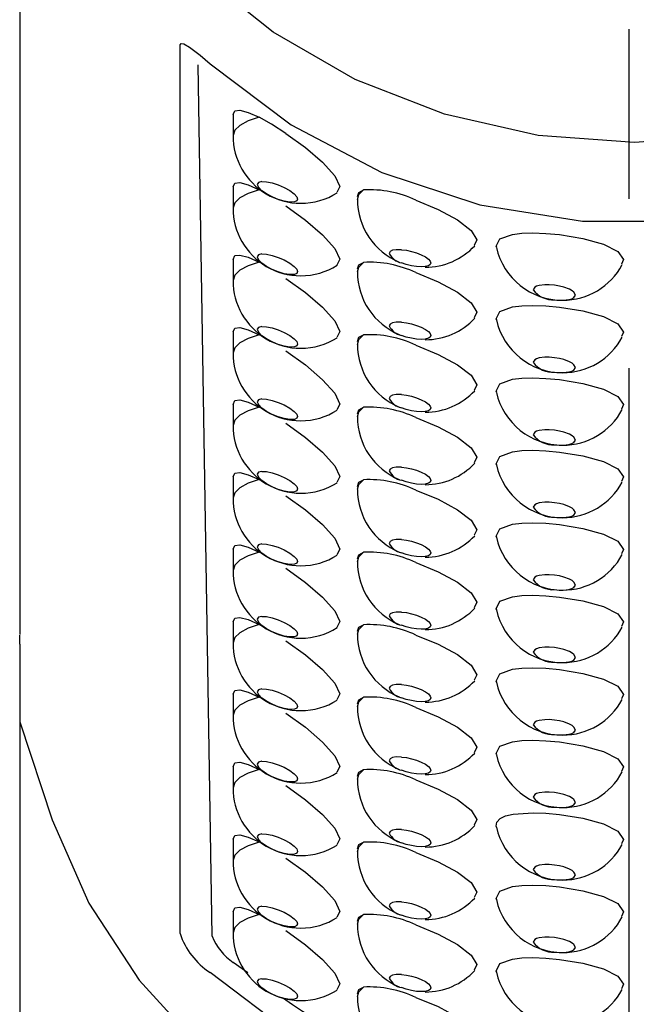
# Model space of a CAD drawing. Extents: x 26 to 286, y -68 to 189.
# Drawn here: x 59 to 62, y 144 to 150 of the extents above; entities that cross this region are included whole.
import ezdxf

# ---------------------------------------------------------------- set-up
doc = ezdxf.new("R2010")
doc.units = 0
doc.header["$MEASUREMENT"] = 0
doc.linetypes.add('DURCHGEHEND', pattern=[0])
doc.linetypes.add('STRICHPUNKTIERT-1', pattern=[8, 5, -1, 1, -1])
doc.layers.add('ACHSEN', color=7, linetype='Continuous')
doc.layers.add('ARMATUR', color=7, linetype='Continuous')

msp = doc.modelspace()

# ---------------------------------------------------------------- linework, layer by layer
at = {"layer": 'ACHSEN', "color": 4, "linetype": 'STRICHPUNKTIERT-1'}
msp.add_line((62.162987, 70.925156), (62.162987, 158.347107), dxfattribs=at)
at = {"layer": 'ARMATUR', "color": 1, "linetype": 'DURCHGEHEND'}
for p, q in [((58.569084, 152.66304), (58.569084, 146.355591)), ((58.569084, 146.29866), (58.569511, 146.350098)), ((58.569084, 146.29866), (58.569084, 135.254227))]:
    msp.add_line(p, q, dxfattribs=at)
at = {"layer": 'ARMATUR', "color": 3, "linetype": 'DURCHGEHEND'}
for p, q in [((59.514641, 144.591171), (59.514641, 149.832626)), ((59.703484, 144.57486), (59.622276, 149.714859)), ((59.82711, 149.424713), (59.82711, 149.298264)), ((59.82711, 148.997192), (59.82711, 148.870728)), ((59.82711, 148.569672), (59.82711, 148.443207)), ((59.82711, 148.142151), (59.82711, 148.015686)), ((59.82711, 147.714615), (59.82711, 147.588165)), ((59.82711, 147.287094), (59.82711, 147.160629)), ((59.82711, 146.859573), (59.82711, 146.733109)), ((59.82711, 146.432037), (59.82711, 146.305588)), ((59.82711, 146.004517), (59.82711, 145.878052)), ((59.82711, 145.576996), (59.82711, 145.450531)), ((59.82711, 145.14946), (59.82711, 145.02301)), ((59.82711, 144.721939), (59.82711, 144.59549)), ((59.914146, 144.358673), (59.828484, 144.419586))]:
    msp.add_line(p, q, dxfattribs=at)
at = {"layer": 'ARMATUR', "color": 1, "linetype": 'DURCHGEHEND'}
for points in [[(65.819084, 152.66304, 0), (65.774467, 152.130173, 0), (65.641655, 151.610413, 0), (65.424004, 151.116577, 0), (65.126762, 150.660828, 0), (64.757347, 150.254364, 0), (64.324821, 149.907227, 0), (63.839806, 149.62793, 0), (63.314262, 149.423386, 0), (62.761162, 149.298599, 0), (62.194084, 149.256668, 0), (61.627007, 149.298599, 0), (61.073906, 149.423386, 0), (60.548363, 149.62793, 0), (60.063377, 149.907227, 0), (59.630821, 150.254364, 0), (59.261406, 150.660828, 0), (58.964195, 151.116577, 0), (58.746513, 151.610413, 0), (58.613731, 152.130173, 0), (58.569084, 152.66304, 0)], [(58.569084, 145.840546, 0), (58.760429, 145.262375, 0), (58.977226, 144.770538, 0), (59.273247, 144.31662, 0), (59.641197, 143.911804, 0), (60.071983, 143.566071, 0), (60.555016, 143.287903, 0), (61.078423, 143.084183, 0), (61.629295, 142.9599, 0), (62.194084, 142.918137, 0), (62.758873, 142.9599, 0), (63.309746, 143.084183, 0), (63.833153, 143.287903, 0), (64.316216, 143.566071, 0), (64.747002, 143.911804, 0), (65.114922, 144.31662, 0), (65.410942, 144.770538, 0), (65.819084, 145.702454, 0), (65.637047, 145.289688, 0)]]:
    msp.add_polyline3d(points, dxfattribs=at)
at = {"layer": 'ARMATUR', "color": 3, "linetype": 'DURCHGEHEND'}
for points in [[(59.514641, 149.832626, 0), (59.520531, 149.841873, 0), (59.536339, 149.839127, 0), (59.571129, 149.819489, 0), (59.632774, 149.772842, 0), (59.69207, 149.721893, 0)], [(59.69207, 149.721893, 0), (60.169762, 149.361023, 0), (60.705345, 149.080933, 0), (61.28347, 148.889633, 0), (61.887627, 148.792587, 0), (62.500542, 148.792587, 0), (63.104729, 148.889633, 0), (63.682854, 149.080933, 0), (64.218407, 149.361023, 0), (64.696098, 149.721893, 0)], [(59.827415, 149.422531, 0), (59.836937, 149.444748, 0), (59.868004, 149.448471, 0), (59.9161, 149.435013, 0), (59.980705, 149.406067, 0)], [(59.980705, 149.406052, 0), (59.916161, 149.384338, 0), (59.867546, 149.358231, 0), (59.837334, 149.329041, 0), (59.827171, 149.298462, 0)], [(60.139275, 149.310852, 0), (60.054222, 149.365402, 0), (59.980705, 149.406052, 0)], [(60.139275, 149.310852, 0), (60.253746, 149.227463, 0), (60.355553, 149.14064, 0), (60.428276, 149.060181, 0), (60.457756, 148.99678, 0), (60.440025, 148.962021, 0)], [(59.827415, 148.994995, 0), (59.836937, 149.017212, 0), (59.868004, 149.02095, 0), (59.9161, 149.007492, 0), (59.980705, 148.978546, 0)], [(59.997551, 149.027008, 0), (59.976982, 149.021683, 0), (59.970299, 149.010101, 0)], [(59.970299, 149.010101, 0), (59.976982, 148.993393, 0), (59.997551, 148.972458, 0)], [(59.997551, 149.027008, 0), (60.024925, 149.025528, 0), (60.058098, 149.018341, 0), (60.093468, 149.006836, 0), (60.12841, 148.991608, 0), (60.16201, 148.973022, 0), (60.188133, 148.953384, 0), (60.202599, 148.937363, 0), (60.207787, 148.923386, 0), (60.2033, 148.912674, 0), (60.18911, 148.906479, 0), (60.163139, 148.90535, 0), (60.129448, 148.910721, 0), (60.094017, 148.921097, 0), (60.058098, 148.93576, 0), (60.024925, 148.953415, 0), (59.997551, 148.972458, 0)], [(59.980705, 148.978531, 0), (59.916161, 148.956818, 0), (59.867546, 148.930695, 0), (59.837334, 148.901505, 0), (59.827171, 148.870926, 0)], [(60.560814, 148.92131, 0), (60.569786, 148.950073, 0), (60.596489, 148.977676, 0)], [(60.560875, 148.938873, 0), (60.569664, 148.963074, 0), (60.596489, 148.977692, 0)], [(60.139275, 148.883331, 0), (60.253746, 148.799942, 0), (60.355553, 148.713104, 0), (60.428276, 148.63266, 0), (60.457756, 148.569244, 0), (60.440025, 148.5345, 0)], [(60.905754, 148.91684, 0), (61.036369, 148.862396, 0), (61.151115, 148.801163, 0), (61.232353, 148.738892, 0), (61.265099, 148.682846, 0), (61.248619, 148.650192, 0)], [(61.383171, 148.638931, 0), (61.379631, 148.64473, 0), (61.401176, 148.68837, 0), (61.47451, 148.715134, 0), (61.530144, 148.721893, 0), (61.595085, 148.723816, 0), (61.671623, 148.721008, 0), (61.752251, 148.713501, 0)], [(61.752251, 148.713501, 0), (61.8908, 148.690872, 0), (62.011375, 148.657425, 0), (62.096062, 148.614761, 0), (62.129997, 148.566574, 0), (62.117485, 148.539825, 0)], [(59.827415, 148.567474, 0), (59.836937, 148.589691, 0), (59.868004, 148.59343, 0), (59.9161, 148.579971, 0), (59.980705, 148.55101, 0)], [(59.997551, 148.599487, 0), (59.976982, 148.594147, 0), (59.970299, 148.582581, 0)], [(59.970299, 148.582581, 0), (59.976982, 148.565872, 0), (59.997551, 148.544937, 0)], [(59.997551, 148.599487, 0), (60.024925, 148.598007, 0), (60.058098, 148.590805, 0), (60.093468, 148.579315, 0), (60.12841, 148.564072, 0), (60.16201, 148.545486, 0), (60.188133, 148.525864, 0), (60.202599, 148.509842, 0), (60.207787, 148.495865, 0), (60.2033, 148.485153, 0), (60.18911, 148.478958, 0), (60.163139, 148.477829, 0), (60.129448, 148.4832, 0), (60.094017, 148.493576, 0), (60.058098, 148.50824, 0), (60.024925, 148.525879, 0), (59.997551, 148.544937, 0)], [(60.820152, 148.624817, 0), (60.788841, 148.624908, 0), (60.767784, 148.621185, 0), (60.753258, 148.613403, 0), (60.748405, 148.602631, 0)], [(60.820152, 148.624817, 0), (60.849358, 148.621307, 0), (60.879845, 148.614822, 0), (60.909904, 148.605927, 0), (60.937584, 148.594971, 0), (60.961784, 148.582397, 0), (60.980034, 148.569046, 0), (60.990227, 148.55719, 0), (60.993523, 148.546173, 0), (60.989738, 148.536804, 0), (60.979118, 148.529648, 0), (60.960442, 148.524719, 0), (60.935844, 148.523224, 0), (60.90847, 148.524979, 0), (60.878868, 148.529755, 0), (60.848869, 148.537231, 0), (60.820152, 148.546997, 0)], [(59.980705, 148.55101, 0), (59.916161, 148.529297, 0), (59.867546, 148.503174, 0), (59.837334, 148.473984, 0), (59.827171, 148.443405, 0)], [(60.560814, 148.49379, 0), (60.569786, 148.522537, 0), (60.596489, 148.550156, 0)], [(60.560875, 148.511353, 0), (60.569664, 148.535538, 0), (60.596489, 148.550171, 0)], [(60.905754, 148.489319, 0), (61.036369, 148.434875, 0), (61.151115, 148.373642, 0), (61.232353, 148.311371, 0), (61.265099, 148.25531, 0), (61.248619, 148.222672, 0)], [(60.139275, 148.455811, 0), (60.253746, 148.372406, 0), (60.355553, 148.285583, 0), (60.428276, 148.205139, 0), (60.457756, 148.141724, 0), (60.440025, 148.106964, 0)], [(61.723534, 148.415009, 0), (61.691948, 148.417633, 0), (61.666374, 148.417557, 0), (61.633446, 148.413574, 0), (61.617607, 148.408844, 0), (61.606224, 148.402771, 0), (61.597252, 148.387955, 0)], [(61.723534, 148.329514, 0), (61.751274, 148.327362, 0), (61.774803, 148.327362, 0), (61.808342, 148.331238, 0), (61.824577, 148.335892, 0), (61.836357, 148.341873, 0), (61.846214, 148.356476, 0), (61.838066, 148.373611, 0), (61.826988, 148.382538, 0), (61.811333, 148.391266, 0), (61.777306, 148.403992, 0), (61.752831, 148.410095, 0), (61.723534, 148.415009, 0)], [(61.383171, 148.211395, 0), (61.379631, 148.217209, 0), (61.401176, 148.260834, 0), (61.47451, 148.287598, 0), (61.530144, 148.294373, 0), (61.595085, 148.296295, 0), (61.671623, 148.293488, 0), (61.752251, 148.28598, 0)], [(61.752251, 148.28598, 0), (61.8908, 148.263336, 0), (62.011375, 148.229904, 0), (62.096062, 148.187241, 0), (62.129997, 148.139053, 0), (62.117485, 148.112305, 0)], [(59.997551, 148.171967, 0), (59.976982, 148.166626, 0), (59.970299, 148.15506, 0)], [(59.997551, 148.171967, 0), (60.024925, 148.170471, 0), (60.058098, 148.163284, 0), (60.093468, 148.151794, 0), (60.12841, 148.136551, 0), (60.16201, 148.117966, 0), (60.188133, 148.098343, 0), (60.202599, 148.082306, 0), (60.207787, 148.068344, 0), (60.2033, 148.057632, 0), (60.18911, 148.051422, 0), (60.163139, 148.050308, 0), (60.129448, 148.055679, 0), (60.094017, 148.066055, 0), (60.058098, 148.080704, 0), (60.024925, 148.098358, 0), (59.997551, 148.117401, 0)], [(60.820152, 148.197281, 0), (60.788841, 148.197388, 0), (60.767784, 148.193649, 0), (60.753258, 148.185867, 0), (60.748405, 148.175095, 0)], [(60.820152, 148.197281, 0), (60.849358, 148.193771, 0), (60.879845, 148.187302, 0), (60.909904, 148.178406, 0), (60.937584, 148.167435, 0), (60.961784, 148.154861, 0), (60.980034, 148.141525, 0), (60.990227, 148.129654, 0), (60.993523, 148.118652, 0), (60.989738, 148.109283, 0), (60.979118, 148.102127, 0), (60.960442, 148.097198, 0), (60.935844, 148.095688, 0), (60.90847, 148.097458, 0), (60.878868, 148.102219, 0), (60.848869, 148.109695, 0), (60.820152, 148.119461, 0)], [(59.980705, 148.123474, 0), (59.916161, 148.101776, 0), (59.867546, 148.075653, 0), (59.837334, 148.046463, 0), (59.827171, 148.015884, 0)], [(59.827415, 148.139954, 0), (59.836937, 148.16217, 0), (59.868004, 148.165894, 0), (59.9161, 148.152435, 0), (59.980705, 148.123489, 0)], [(59.970299, 148.15506, 0), (59.976982, 148.138336, 0), (59.997551, 148.117401, 0)], [(60.560814, 148.066269, 0), (60.569786, 148.095016, 0), (60.596489, 148.122635, 0)], [(60.560875, 148.083832, 0), (60.569664, 148.108017, 0), (60.596489, 148.122635, 0)], [(60.905754, 148.061798, 0), (61.036369, 148.007355, 0), (61.151115, 147.946106, 0), (61.232353, 147.88385, 0), (61.265099, 147.827789, 0), (61.248619, 147.795135, 0)], [(60.139275, 148.02829, 0), (60.253746, 147.944885, 0), (60.355553, 147.858063, 0), (60.428276, 147.777603, 0), (60.457756, 147.714203, 0), (60.440025, 147.679443, 0)], [(61.723534, 147.987488, 0), (61.691948, 147.990097, 0), (61.666374, 147.990036, 0), (61.633446, 147.986053, 0), (61.617607, 147.981323, 0), (61.606224, 147.97525, 0), (61.597252, 147.960434, 0)], [(61.723534, 147.901993, 0), (61.751274, 147.899841, 0), (61.774803, 147.899841, 0), (61.808342, 147.903702, 0), (61.824577, 147.908371, 0), (61.836357, 147.914352, 0), (61.846214, 147.928955, 0), (61.838066, 147.946091, 0), (61.826988, 147.955017, 0), (61.811333, 147.963745, 0), (61.777306, 147.976471, 0), (61.752831, 147.982574, 0), (61.723534, 147.987488, 0)], [(61.383171, 147.783875, 0), (61.379631, 147.789688, 0), (61.401176, 147.833313, 0), (61.47451, 147.860077, 0), (61.530144, 147.866852, 0), (61.595085, 147.868759, 0), (61.671623, 147.865952, 0), (61.752251, 147.858444, 0)], [(61.752251, 147.858444, 0), (61.8908, 147.835815, 0), (62.011375, 147.802383, 0), (62.096062, 147.75972, 0), (62.129997, 147.711533, 0), (62.117485, 147.684784, 0)], [(60.820152, 147.76976, 0), (60.788841, 147.769852, 0), (60.767784, 147.766129, 0), (60.753258, 147.758347, 0), (60.748405, 147.747574, 0)], [(60.820152, 147.76976, 0), (60.849358, 147.766251, 0), (60.879845, 147.759781, 0), (60.909904, 147.750885, 0), (60.937584, 147.739914, 0), (60.961784, 147.727341, 0), (60.980034, 147.714005, 0), (60.990227, 147.702133, 0), (60.993523, 147.691116, 0), (60.989738, 147.681763, 0), (60.979118, 147.674606, 0), (60.960442, 147.669678, 0), (60.935844, 147.668167, 0), (60.90847, 147.669922, 0), (60.878868, 147.674698, 0), (60.848869, 147.682175, 0), (60.820152, 147.69194, 0)], [(59.827415, 147.712418, 0), (59.836937, 147.73465, 0), (59.868004, 147.738373, 0), (59.9161, 147.724915, 0), (59.980705, 147.695969, 0)], [(59.997551, 147.744431, 0), (59.976982, 147.739105, 0), (59.970299, 147.727524, 0)], [(59.970299, 147.727524, 0), (59.976982, 147.710815, 0), (59.997551, 147.68988, 0)], [(59.997551, 147.744431, 0), (60.024925, 147.74295, 0), (60.058098, 147.735764, 0), (60.093468, 147.724258, 0), (60.12841, 147.70903, 0), (60.16201, 147.690445, 0), (60.188133, 147.670807, 0), (60.202599, 147.654785, 0), (60.207787, 147.640808, 0), (60.2033, 147.630096, 0), (60.18911, 147.623901, 0), (60.163139, 147.622772, 0), (60.129448, 147.628143, 0), (60.094017, 147.638519, 0), (60.058098, 147.653183, 0), (60.024925, 147.670837, 0), (59.997551, 147.68988, 0)], [(59.980705, 147.695953, 0), (59.916161, 147.67424, 0), (59.867546, 147.648117, 0), (59.837334, 147.618942, 0), (59.827171, 147.588364, 0)], [(60.560814, 147.638733, 0), (60.569786, 147.667496, 0), (60.596489, 147.695099, 0)], [(60.560875, 147.656311, 0), (60.569664, 147.680496, 0), (60.596489, 147.695114, 0)], [(60.139275, 147.600754, 0), (60.253746, 147.517365, 0), (60.355553, 147.430542, 0), (60.428276, 147.350082, 0), (60.457756, 147.286667, 0), (60.440025, 147.251923, 0)], [(60.905754, 147.634262, 0), (61.036369, 147.579834, 0), (61.151115, 147.518585, 0), (61.232353, 147.456314, 0), (61.265099, 147.400269, 0), (61.248619, 147.367615, 0)], [(61.723534, 147.559967, 0), (61.691948, 147.562576, 0), (61.666374, 147.562515, 0), (61.633446, 147.558517, 0), (61.617607, 147.553787, 0), (61.606224, 147.547729, 0), (61.597252, 147.532898, 0)], [(61.723534, 147.474472, 0), (61.751274, 147.472305, 0), (61.774803, 147.472321, 0), (61.808342, 147.476181, 0), (61.824577, 147.480835, 0), (61.836357, 147.486832, 0), (61.846214, 147.501419, 0), (61.838066, 147.51857, 0), (61.826988, 147.527496, 0), (61.811333, 147.536209, 0), (61.777306, 147.54895, 0), (61.752831, 147.555054, 0), (61.723534, 147.559967, 0)], [(61.383171, 147.356354, 0), (61.379631, 147.362152, 0), (61.401176, 147.405792, 0), (61.47451, 147.432556, 0), (61.530144, 147.439316, 0), (61.595085, 147.441238, 0), (61.671623, 147.438431, 0), (61.752251, 147.430923, 0)], [(61.752251, 147.430923, 0), (61.8908, 147.408295, 0), (62.011375, 147.374863, 0), (62.096062, 147.332184, 0), (62.129997, 147.283997, 0), (62.117485, 147.257263, 0)], [(59.827415, 147.284897, 0), (59.836937, 147.307114, 0), (59.868004, 147.310852, 0), (59.9161, 147.297394, 0), (59.980705, 147.268448, 0)], [(59.997551, 147.31691, 0), (59.976982, 147.311584, 0), (59.970299, 147.300003, 0)], [(59.970299, 147.300003, 0), (59.976982, 147.283295, 0), (59.997551, 147.26236, 0)], [(59.997551, 147.31691, 0), (60.024925, 147.31543, 0), (60.058098, 147.308243, 0), (60.093468, 147.296738, 0), (60.12841, 147.281509, 0), (60.16201, 147.262924, 0), (60.188133, 147.243286, 0), (60.202599, 147.227264, 0), (60.207787, 147.213287, 0), (60.2033, 147.202576, 0), (60.18911, 147.196381, 0), (60.163139, 147.195251, 0), (60.129448, 147.200623, 0), (60.094017, 147.210999, 0), (60.058098, 147.225662, 0), (60.024925, 147.243317, 0), (59.997551, 147.26236, 0)], [(60.820152, 147.342239, 0), (60.788841, 147.342331, 0), (60.767784, 147.338608, 0), (60.753258, 147.330826, 0), (60.748405, 147.320053, 0)], [(60.820152, 147.342239, 0), (60.849358, 147.33873, 0), (60.879845, 147.332245, 0), (60.909904, 147.323349, 0), (60.937584, 147.312393, 0), (60.961784, 147.29982, 0), (60.980034, 147.286484, 0), (60.990227, 147.274612, 0), (60.993523, 147.263596, 0), (60.989738, 147.254227, 0), (60.979118, 147.24707, 0), (60.960442, 147.242142, 0), (60.935844, 147.240646, 0), (60.90847, 147.242401, 0), (60.878868, 147.247177, 0), (60.848869, 147.254654, 0), (60.820152, 147.26442, 0)], [(59.980705, 147.268433, 0), (59.916161, 147.246719, 0), (59.867546, 147.220596, 0), (59.837334, 147.191406, 0), (59.827171, 147.160828, 0)], [(60.560814, 147.211212, 0), (60.569786, 147.239975, 0), (60.596489, 147.267578, 0)], [(60.560875, 147.228775, 0), (60.569664, 147.25296, 0), (60.596489, 147.267593, 0)], [(60.905754, 147.206741, 0), (61.036369, 147.152298, 0), (61.151115, 147.091064, 0), (61.232353, 147.028793, 0), (61.265099, 146.972733, 0), (61.248619, 146.940094, 0)], [(60.139275, 147.173233, 0), (60.253746, 147.089844, 0), (60.355553, 147.003006, 0), (60.428276, 146.922562, 0), (60.457756, 146.859146, 0), (60.440025, 146.824402, 0)], [(61.723534, 147.132431, 0), (61.691948, 147.135056, 0), (61.666374, 147.134979, 0), (61.633446, 147.130997, 0), (61.617607, 147.126266, 0), (61.606224, 147.120193, 0), (61.597252, 147.105377, 0)], [(61.723534, 147.046936, 0), (61.751274, 147.044785, 0), (61.774803, 147.0448, 0), (61.808342, 147.04866, 0), (61.824577, 147.053314, 0), (61.836357, 147.059311, 0), (61.846214, 147.073898, 0), (61.838066, 147.091034, 0), (61.826988, 147.099976, 0), (61.811333, 147.108688, 0), (61.777306, 147.121414, 0), (61.752831, 147.127533, 0), (61.723534, 147.132431, 0)], [(61.383171, 146.928833, 0), (61.379631, 146.934631, 0), (61.401176, 146.978256, 0), (61.47451, 147.005035, 0), (61.530144, 147.011795, 0), (61.595085, 147.013718, 0), (61.671623, 147.01091, 0), (61.752251, 147.003403, 0)], [(61.752251, 147.003403, 0), (61.8908, 146.980774, 0), (62.011375, 146.947327, 0), (62.096062, 146.904663, 0), (62.129997, 146.856476, 0), (62.117485, 146.829727, 0)], [(60.820152, 146.914719, 0), (60.788841, 146.91481, 0), (60.767784, 146.911072, 0), (60.753258, 146.90329, 0), (60.748405, 146.892517, 0)], [(60.820152, 146.914719, 0), (60.849358, 146.911209, 0), (60.879845, 146.904724, 0), (60.909904, 146.895828, 0), (60.937584, 146.884857, 0), (60.961784, 146.872284, 0), (60.980034, 146.858948, 0), (60.990227, 146.847092, 0), (60.993523, 146.836075, 0), (60.989738, 146.826706, 0), (60.979118, 146.81955, 0), (60.960442, 146.814621, 0), (60.935844, 146.813126, 0), (60.90847, 146.81488, 0), (60.878868, 146.819656, 0), (60.848869, 146.827118, 0), (60.820152, 146.836884, 0)], [(59.980705, 146.840912, 0), (59.916161, 146.819199, 0), (59.867546, 146.793076, 0), (59.837334, 146.763885, 0), (59.827171, 146.733307, 0)], [(59.827415, 146.857376, 0), (59.836937, 146.879593, 0), (59.868004, 146.883331, 0), (59.9161, 146.869858, 0), (59.980705, 146.840912, 0)], [(59.997551, 146.889389, 0), (59.976982, 146.884048, 0), (59.970299, 146.872482, 0)], [(59.970299, 146.872482, 0), (59.976982, 146.855774, 0), (59.997551, 146.834824, 0)], [(59.997551, 146.889389, 0), (60.024925, 146.887894, 0), (60.058098, 146.880707, 0), (60.093468, 146.869217, 0), (60.12841, 146.853973, 0), (60.16201, 146.835388, 0), (60.188133, 146.815765, 0), (60.202599, 146.799728, 0), (60.207787, 146.785767, 0), (60.2033, 146.775055, 0), (60.18911, 146.76886, 0), (60.163139, 146.767731, 0), (60.129448, 146.773102, 0), (60.094017, 146.783478, 0), (60.058098, 146.798126, 0), (60.024925, 146.815781, 0), (59.997551, 146.834824, 0)], [(60.560814, 146.783691, 0), (60.569786, 146.812439, 0), (60.596489, 146.840057, 0)], [(60.560875, 146.801254, 0), (60.569664, 146.825439, 0), (60.596489, 146.840057, 0)], [(60.905754, 146.779221, 0), (61.036369, 146.724777, 0), (61.151115, 146.663528, 0), (61.232353, 146.601273, 0), (61.265099, 146.545212, 0), (61.248619, 146.512558, 0)], [(60.139275, 146.745712, 0), (60.253746, 146.662308, 0), (60.355553, 146.575485, 0), (60.428276, 146.495026, 0), (60.457756, 146.431625, 0), (60.440025, 146.396866, 0)], [(61.723534, 146.70491, 0), (61.691948, 146.707535, 0), (61.666374, 146.707458, 0), (61.633446, 146.703476, 0), (61.617607, 146.698746, 0), (61.606224, 146.692673, 0), (61.597252, 146.677856, 0)], [(61.723534, 146.619415, 0), (61.751274, 146.617264, 0), (61.774803, 146.617264, 0), (61.808342, 146.62114, 0), (61.824577, 146.625793, 0), (61.836357, 146.631775, 0), (61.846214, 146.646378, 0), (61.838066, 146.663513, 0), (61.826988, 146.67244, 0), (61.811333, 146.681168, 0), (61.777306, 146.693893, 0), (61.752831, 146.699997, 0), (61.723534, 146.70491, 0)], [(61.383171, 146.501297, 0), (61.379631, 146.507111, 0), (61.401176, 146.550735, 0), (61.47451, 146.577499, 0), (61.530144, 146.584274, 0), (61.595085, 146.586182, 0), (61.671623, 146.583374, 0), (61.752251, 146.575882, 0)], [(61.752251, 146.575882, 0), (61.8908, 146.553238, 0), (62.011375, 146.519806, 0), (62.096062, 146.477142, 0), (62.129997, 146.428955, 0), (62.117485, 146.402206, 0)], [(60.820152, 146.487183, 0), (60.788841, 146.487289, 0), (60.767784, 146.483551, 0), (60.753258, 146.475769, 0), (60.748405, 146.464996, 0)], [(60.820152, 146.487183, 0), (60.849358, 146.483673, 0), (60.879845, 146.477203, 0), (60.909904, 146.468307, 0), (60.937584, 146.457336, 0), (60.961784, 146.444763, 0), (60.980034, 146.431427, 0), (60.990227, 146.419556, 0), (60.993523, 146.408539, 0), (60.989738, 146.399185, 0), (60.979118, 146.392029, 0), (60.960442, 146.3871, 0), (60.935844, 146.38559, 0), (60.90847, 146.387344, 0), (60.878868, 146.39212, 0), (60.848869, 146.399597, 0), (60.820152, 146.409363, 0)], [(59.827415, 146.42984, 0), (59.836937, 146.452072, 0), (59.868004, 146.455795, 0), (59.9161, 146.442337, 0), (59.980705, 146.413391, 0)], [(59.997551, 146.461853, 0), (59.976982, 146.456528, 0), (59.970299, 146.444946, 0)], [(59.970299, 146.444946, 0), (59.976982, 146.428238, 0), (59.997551, 146.407303, 0)], [(59.997551, 146.461853, 0), (60.024925, 146.460373, 0), (60.058098, 146.453186, 0), (60.093468, 146.441696, 0), (60.12841, 146.426453, 0), (60.16201, 146.407867, 0), (60.188133, 146.388229, 0), (60.202599, 146.372208, 0), (60.207787, 146.358246, 0), (60.2033, 146.347519, 0), (60.18911, 146.341324, 0), (60.163139, 146.340195, 0), (60.129448, 146.345566, 0), (60.094017, 146.355942, 0), (60.058098, 146.370605, 0), (60.024925, 146.38826, 0), (59.997551, 146.407303, 0)], [(59.980705, 146.413376, 0), (59.916161, 146.391663, 0), (59.867546, 146.365555, 0), (59.837334, 146.336365, 0), (59.827171, 146.305786, 0)], [(60.560814, 146.356171, 0), (60.569786, 146.384918, 0), (60.596489, 146.412537, 0)], [(60.560875, 146.373734, 0), (60.569664, 146.397919, 0), (60.596489, 146.412537, 0)], [(60.139275, 146.318176, 0), (60.253746, 146.234787, 0), (60.355553, 146.147964, 0), (60.428276, 146.067505, 0), (60.457756, 146.004105, 0), (60.440025, 145.969345, 0)], [(60.905754, 146.3517, 0), (61.036369, 146.297256, 0), (61.151115, 146.236008, 0), (61.232353, 146.173752, 0), (61.265099, 146.117691, 0), (61.248619, 146.085037, 0)], [(61.723534, 146.27739, 0), (61.691948, 146.279999, 0), (61.666374, 146.279938, 0), (61.633446, 146.27594, 0), (61.617607, 146.271225, 0), (61.606224, 146.265152, 0), (61.597252, 146.25032, 0)], [(61.723534, 146.191895, 0), (61.751274, 146.189728, 0), (61.774803, 146.189743, 0), (61.808342, 146.193604, 0), (61.824577, 146.198273, 0), (61.836357, 146.204254, 0), (61.846214, 146.218857, 0), (61.838066, 146.235992, 0), (61.826988, 146.244919, 0), (61.811333, 146.253647, 0), (61.777306, 146.266373, 0), (61.752831, 146.272476, 0), (61.723534, 146.27739, 0)], [(61.383171, 146.073776, 0), (61.379631, 146.079575, 0), (61.401176, 146.123215, 0), (61.47451, 146.149979, 0), (61.530144, 146.156738, 0), (61.595085, 146.158661, 0), (61.671623, 146.155853, 0), (61.752251, 146.148346, 0)], [(61.752251, 146.148346, 0), (61.8908, 146.125717, 0), (62.011375, 146.092285, 0), (62.096062, 146.049622, 0), (62.129997, 146.001419, 0), (62.117485, 145.974686, 0)], [(59.827415, 146.002319, 0), (59.836937, 146.024536, 0), (59.868004, 146.028275, 0), (59.9161, 146.014816, 0), (59.980705, 145.98587, 0)], [(59.997551, 146.034332, 0), (59.976982, 146.029007, 0), (59.970299, 146.017426, 0)], [(59.997551, 146.034332, 0), (60.024925, 146.032852, 0), (60.058098, 146.025665, 0), (60.093468, 146.01416, 0), (60.12841, 145.998932, 0), (60.16201, 145.980347, 0), (60.188133, 145.960709, 0), (60.202599, 145.944687, 0), (60.207787, 145.93071, 0), (60.2033, 145.919998, 0), (60.18911, 145.913803, 0), (60.163139, 145.912674, 0), (60.129448, 145.918045, 0), (60.094017, 145.928421, 0), (60.058098, 145.943085, 0), (60.024925, 145.960739, 0), (59.997551, 145.979782, 0)], [(60.820152, 146.059662, 0), (60.788841, 146.059753, 0), (60.767784, 146.05603, 0), (60.753258, 146.048248, 0), (60.748405, 146.037476, 0)], [(60.820152, 146.059662, 0), (60.849358, 146.056152, 0), (60.879845, 146.049683, 0), (60.909904, 146.040771, 0), (60.937584, 146.029816, 0), (60.961784, 146.017242, 0), (60.980034, 146.003906, 0), (60.990227, 145.992035, 0), (60.993523, 145.981018, 0), (60.989738, 145.971649, 0), (60.979118, 145.964508, 0), (60.960442, 145.959564, 0), (60.935844, 145.958069, 0), (60.90847, 145.959824, 0), (60.878868, 145.9646, 0), (60.848869, 145.972076, 0), (60.820152, 145.981842, 0)], [(59.980705, 145.985855, 0), (59.916161, 145.964142, 0), (59.867546, 145.938019, 0), (59.837334, 145.908829, 0), (59.827171, 145.87825, 0)], [(59.970299, 146.017426, 0), (59.976982, 146.000717, 0), (59.997551, 145.979782, 0)], [(60.560814, 145.928635, 0), (60.569786, 145.957397, 0), (60.596489, 145.985001, 0)], [(60.560875, 145.946198, 0), (60.569664, 145.970398, 0), (60.596489, 145.985016, 0)], [(60.905754, 145.924164, 0), (61.036369, 145.86972, 0), (61.151115, 145.808487, 0), (61.232353, 145.746216, 0), (61.265099, 145.690155, 0), (61.248619, 145.657516, 0)], [(60.139275, 145.890656, 0), (60.253746, 145.807266, 0), (60.355553, 145.720428, 0), (60.428276, 145.639984, 0), (60.457756, 145.576569, 0), (60.440025, 145.541824, 0)], [(61.723534, 145.849854, 0), (61.691948, 145.852478, 0), (61.666374, 145.852402, 0), (61.633446, 145.848419, 0), (61.617607, 145.843689, 0), (61.606224, 145.837616, 0), (61.597252, 145.8228, 0)], [(61.723534, 145.764359, 0), (61.751274, 145.762207, 0), (61.774803, 145.762222, 0), (61.808342, 145.766083, 0), (61.824577, 145.770737, 0), (61.836357, 145.776733, 0), (61.846214, 145.791321, 0), (61.838066, 145.808456, 0), (61.826988, 145.817398, 0), (61.811333, 145.826111, 0), (61.777306, 145.838852, 0), (61.752831, 145.844955, 0), (61.723534, 145.849854, 0)], [(61.383171, 145.646255, 0), (61.379631, 145.652054, 0), (61.401176, 145.695694, 0), (61.47451, 145.722458, 0), (61.530144, 145.729218, 0), (61.595085, 145.73114, 0), (61.671623, 145.728333, 0), (61.752251, 145.720825, 0)], [(61.752251, 145.720825, 0), (61.8908, 145.698196, 0), (62.011375, 145.664749, 0), (62.096062, 145.622086, 0), (62.129997, 145.573898, 0), (62.117485, 145.54715, 0)], [(60.820152, 145.632141, 0), (60.788841, 145.632233, 0), (60.767784, 145.62851, 0), (60.753258, 145.620728, 0), (60.748405, 145.609955, 0)], [(60.820152, 145.632141, 0), (60.849358, 145.628632, 0), (60.879845, 145.622147, 0), (60.909904, 145.613251, 0), (60.937584, 145.602295, 0), (60.961784, 145.589722, 0), (60.980034, 145.57637, 0), (60.990227, 145.564514, 0), (60.993523, 145.553497, 0), (60.989738, 145.544128, 0), (60.979118, 145.536972, 0), (60.960442, 145.532043, 0), (60.935844, 145.530548, 0), (60.90847, 145.532303, 0), (60.878868, 145.537079, 0), (60.848869, 145.544556, 0), (60.820152, 145.554306, 0)], [(59.980705, 145.558334, 0), (59.916161, 145.536621, 0), (59.867546, 145.510498, 0), (59.837334, 145.481308, 0), (59.827171, 145.450729, 0)], [(59.827415, 145.574799, 0), (59.836937, 145.597015, 0), (59.868004, 145.600754, 0), (59.9161, 145.58728, 0), (59.980705, 145.558334, 0)], [(59.997551, 145.606812, 0), (59.976982, 145.601471, 0), (59.970299, 145.589905, 0)], [(59.970299, 145.589905, 0), (59.976982, 145.573196, 0), (59.997551, 145.552261, 0)], [(59.997551, 145.606812, 0), (60.024925, 145.605316, 0), (60.058098, 145.598129, 0), (60.093468, 145.586639, 0), (60.12841, 145.571396, 0), (60.16201, 145.552811, 0), (60.188133, 145.533188, 0), (60.202599, 145.517166, 0), (60.207787, 145.503189, 0), (60.2033, 145.492477, 0), (60.18911, 145.486282, 0), (60.163139, 145.485153, 0), (60.129448, 145.490524, 0), (60.094017, 145.5009, 0), (60.058098, 145.515564, 0), (60.024925, 145.533203, 0), (59.997551, 145.552261, 0)], [(60.560814, 145.501114, 0), (60.569786, 145.529861, 0), (60.596489, 145.55748, 0)], [(60.560875, 145.518677, 0), (60.569664, 145.542862, 0), (60.596489, 145.557495, 0)], [(60.905754, 145.496643, 0), (61.036369, 145.4422, 0), (61.151115, 145.380966, 0), (61.232353, 145.318695, 0), (61.265099, 145.262634, 0), (61.248619, 145.22998, 0)], [(60.139275, 145.463135, 0), (60.253746, 145.37973, 0), (60.355553, 145.292908, 0), (60.428276, 145.212463, 0), (60.457756, 145.149048, 0), (60.440025, 145.114288, 0)], [(61.723534, 145.422333, 0), (61.691948, 145.424957, 0), (61.666374, 145.424881, 0), (61.633446, 145.420898, 0), (61.617607, 145.416168, 0), (61.606224, 145.410095, 0), (61.597252, 145.395279, 0)], [(61.723534, 145.336838, 0), (61.751274, 145.334686, 0), (61.774803, 145.334686, 0), (61.808342, 145.338562, 0), (61.824577, 145.343216, 0), (61.836357, 145.349197, 0), (61.846214, 145.3638, 0), (61.838066, 145.380936, 0), (61.826988, 145.389862, 0), (61.811333, 145.39859, 0), (61.777306, 145.411316, 0), (61.752831, 145.417419, 0), (61.723534, 145.422333, 0)], [(61.381523, 145.219269, 0), (61.379509, 145.224487, 0), (61.383659, 145.248489, 0), (61.402031, 145.268845, 0), (61.434227, 145.284668, 0), (61.478905, 145.295715, 0), (61.598289, 145.303589, 0), (61.67263, 145.30072, 0), (61.752251, 145.293304, 0)], [(61.752251, 145.293304, 0), (61.8908, 145.27066, 0), (62.011375, 145.237228, 0), (62.096062, 145.194565, 0), (62.129997, 145.146378, 0), (62.117485, 145.119629, 0)], [(59.827415, 145.147278, 0), (59.836937, 145.169495, 0), (59.868004, 145.173218, 0), (59.9161, 145.15976, 0), (59.980705, 145.130814, 0)], [(59.997551, 145.179291, 0), (59.976982, 145.17395, 0), (59.970299, 145.162384, 0)], [(59.970299, 145.162384, 0), (59.976982, 145.14566, 0), (59.997551, 145.124725, 0)], [(59.997551, 145.179291, 0), (60.024925, 145.177795, 0), (60.058098, 145.170609, 0), (60.093468, 145.159119, 0), (60.12841, 145.143875, 0), (60.16201, 145.12529, 0), (60.188133, 145.105652, 0), (60.202599, 145.08963, 0), (60.207787, 145.075668, 0), (60.2033, 145.064957, 0), (60.18911, 145.058746, 0), (60.163139, 145.057632, 0), (60.129448, 145.063004, 0), (60.094017, 145.07338, 0), (60.058098, 145.088028, 0), (60.024925, 145.105682, 0), (59.997551, 145.124725, 0)], [(60.820152, 145.204605, 0), (60.788841, 145.204712, 0), (60.767784, 145.200974, 0), (60.753258, 145.193192, 0), (60.748405, 145.182419, 0)], [(60.820152, 145.204605, 0), (60.849358, 145.201096, 0), (60.879845, 145.194626, 0), (60.909904, 145.18573, 0), (60.937584, 145.174759, 0), (60.961784, 145.162186, 0), (60.980034, 145.148849, 0), (60.990227, 145.136978, 0), (60.993523, 145.125961, 0), (60.989738, 145.116608, 0), (60.979118, 145.109451, 0), (60.960442, 145.104523, 0), (60.935844, 145.103012, 0), (60.90847, 145.104782, 0), (60.878868, 145.109543, 0), (60.848869, 145.11702, 0), (60.820152, 145.126785, 0)], [(59.980705, 145.130798, 0), (59.916161, 145.1091, 0), (59.867546, 145.082977, 0), (59.837334, 145.053787, 0), (59.827171, 145.023209, 0)], [(60.560814, 145.073593, 0), (60.569786, 145.102341, 0), (60.596489, 145.129959, 0)], [(60.560875, 145.091156, 0), (60.569664, 145.115341, 0), (60.596489, 145.129959, 0)], [(60.139275, 145.035614, 0), (60.253746, 144.952209, 0), (60.355553, 144.865387, 0), (60.428276, 144.784927, 0), (60.457756, 144.721527, 0), (60.440025, 144.686768, 0)], [(60.905754, 145.069122, 0), (61.036369, 145.014679, 0), (61.151115, 144.95343, 0), (61.232353, 144.891174, 0), (61.265099, 144.835114, 0), (61.248619, 144.80246, 0)], [(61.723534, 144.994812, 0), (61.691948, 144.997421, 0), (61.666374, 144.99736, 0), (61.633446, 144.993378, 0), (61.617607, 144.988647, 0), (61.606224, 144.982574, 0), (61.597252, 144.967758, 0)], [(61.723534, 144.909317, 0), (61.751274, 144.907166, 0), (61.774803, 144.907166, 0), (61.808342, 144.911026, 0), (61.824577, 144.915695, 0), (61.836357, 144.921677, 0), (61.846214, 144.936279, 0), (61.838066, 144.953415, 0), (61.826988, 144.962341, 0), (61.811333, 144.971069, 0), (61.777306, 144.983795, 0), (61.752831, 144.989899, 0), (61.723534, 144.994812, 0)], [(61.383171, 144.791199, 0), (61.379631, 144.797012, 0), (61.401176, 144.840637, 0), (61.47451, 144.867401, 0), (61.530144, 144.874176, 0), (61.595085, 144.876083, 0), (61.671623, 144.873276, 0), (61.752251, 144.865768, 0)], [(61.752251, 144.865768, 0), (61.8908, 144.84314, 0), (62.011375, 144.809708, 0), (62.096062, 144.767044, 0), (62.129997, 144.718857, 0), (62.117485, 144.692108, 0)], [(59.827415, 144.719742, 0), (59.836937, 144.741974, 0), (59.868004, 144.745697, 0), (59.9161, 144.732239, 0), (59.980705, 144.703293, 0)], [(59.997551, 144.751755, 0), (59.976982, 144.746429, 0), (59.970299, 144.734848, 0)], [(59.997551, 144.751755, 0), (60.024925, 144.750275, 0), (60.058098, 144.743088, 0), (60.093468, 144.731583, 0), (60.12841, 144.716354, 0), (60.16201, 144.697769, 0), (60.188133, 144.678131, 0), (60.202599, 144.662109, 0), (60.207787, 144.648132, 0), (60.2033, 144.637421, 0), (60.18911, 144.631226, 0), (60.163139, 144.630096, 0), (60.129448, 144.635468, 0), (60.094017, 144.645844, 0), (60.058098, 144.660507, 0), (60.024925, 144.678162, 0), (59.997551, 144.697205, 0)], [(60.820152, 144.777084, 0), (60.788841, 144.777176, 0), (60.767784, 144.773453, 0), (60.753258, 144.765671, 0), (60.748405, 144.754898, 0)], [(60.820152, 144.777084, 0), (60.849358, 144.773575, 0), (60.879845, 144.767105, 0), (60.909904, 144.758209, 0), (60.937584, 144.747238, 0), (60.961784, 144.734665, 0), (60.980034, 144.721329, 0), (60.990227, 144.709457, 0), (60.993523, 144.698441, 0), (60.989738, 144.689072, 0), (60.979118, 144.681931, 0), (60.960442, 144.677002, 0), (60.935844, 144.675491, 0), (60.90847, 144.677246, 0), (60.878868, 144.682022, 0), (60.848869, 144.689499, 0), (60.820152, 144.699265, 0)], [(59.980705, 144.703278, 0), (59.916161, 144.681564, 0), (59.867546, 144.655441, 0), (59.837334, 144.626251, 0), (59.827171, 144.595688, 0)], [(59.970299, 144.734848, 0), (59.976982, 144.71814, 0), (59.997551, 144.697205, 0)], [(60.560814, 144.646057, 0), (60.569786, 144.67482, 0), (60.596489, 144.702423, 0)], [(60.560875, 144.663635, 0), (60.569664, 144.68782, 0), (60.596489, 144.702438, 0)], [(60.905754, 144.641586, 0), (61.036369, 144.587158, 0), (61.151115, 144.525909, 0), (61.232353, 144.463638, 0), (61.265099, 144.407593, 0), (61.248619, 144.374939, 0)], [(60.139275, 144.608078, 0), (60.253746, 144.524689, 0), (60.355553, 144.437866, 0), (60.428276, 144.357407, 0), (60.457756, 144.293991, 0), (60.440025, 144.259247, 0)], [(61.723534, 144.567291, 0), (61.691948, 144.569901, 0), (61.666374, 144.569839, 0), (61.633446, 144.565842, 0), (61.617607, 144.561111, 0), (61.606224, 144.555054, 0), (61.597252, 144.540222, 0)], [(61.723534, 144.481796, 0), (61.751274, 144.47963, 0), (61.774803, 144.479645, 0), (61.808342, 144.483505, 0), (61.824577, 144.488159, 0), (61.836357, 144.494156, 0), (61.846214, 144.508743, 0), (61.838066, 144.525894, 0), (61.826988, 144.534821, 0), (61.811333, 144.543533, 0), (61.777306, 144.556274, 0), (61.752831, 144.562378, 0), (61.723534, 144.567291, 0)], [(61.383171, 144.363678, 0), (61.379631, 144.369476, 0), (61.401176, 144.413116, 0), (61.47451, 144.43988, 0), (61.530144, 144.44664, 0), (61.595085, 144.448563, 0), (61.671623, 144.445755, 0), (61.752251, 144.438248, 0)], [(61.752251, 144.438248, 0), (61.8908, 144.415619, 0), (62.011375, 144.382187, 0), (62.096062, 144.339508, 0), (62.129997, 144.291321, 0), (62.117485, 144.264587, 0)], [(64.696098, 144.360733, 0), (64.218407, 143.999847, 0), (63.682854, 143.719757, 0), (63.104729, 143.528458, 0), (62.500542, 143.431427, 0), (61.887627, 143.431427, 0), (61.28347, 143.528458, 0), (60.705345, 143.719757, 0), (60.169762, 143.999847, 0), (59.69207, 144.360733, 0)], [(60.820152, 144.349564, 0), (60.788841, 144.349655, 0), (60.767784, 144.345932, 0), (60.753258, 144.33815, 0), (60.748405, 144.327377, 0)], [(60.820152, 144.349564, 0), (60.849358, 144.346054, 0), (60.879845, 144.339569, 0), (60.909904, 144.330673, 0), (60.937584, 144.319717, 0), (60.961784, 144.307144, 0), (60.980034, 144.293808, 0), (60.990227, 144.281937, 0), (60.993523, 144.27092, 0), (60.989738, 144.261551, 0), (60.979118, 144.254395, 0), (60.960442, 144.249466, 0), (60.935844, 144.247971, 0), (60.90847, 144.249725, 0), (60.878868, 144.254501, 0), (60.848869, 144.261978, 0), (60.820152, 144.271744, 0)], [(59.997551, 144.324234, 0), (59.976982, 144.318909, 0), (59.970299, 144.307327, 0)], [(59.970299, 144.307327, 0), (59.976982, 144.290619, 0), (59.997551, 144.269684, 0)], [(59.997551, 144.324234, 0), (60.024925, 144.322754, 0), (60.058098, 144.315567, 0), (60.093468, 144.304062, 0), (60.12841, 144.288834, 0), (60.16201, 144.270248, 0), (60.188133, 144.25061, 0), (60.202599, 144.234589, 0), (60.207787, 144.220612, 0), (60.2033, 144.2099, 0), (60.18911, 144.203705, 0), (60.163139, 144.202576, 0), (60.129448, 144.207947, 0), (60.094017, 144.218323, 0), (60.058098, 144.232986, 0), (60.024925, 144.250641, 0), (59.997551, 144.269684, 0)], [(60.560814, 144.218536, 0), (60.569786, 144.247284, 0), (60.596489, 144.274902, 0)], [(60.560875, 144.236099, 0), (60.569664, 144.260284, 0), (60.596489, 144.274918, 0)], [(60.905754, 144.214066, 0), (61.036369, 144.159622, 0), (61.151115, 144.098389, 0), (61.232353, 144.036118, 0), (61.265099, 143.980057, 0), (61.248619, 143.947418, 0)]]:
    msp.add_polyline3d(points, dxfattribs=at)
for centre, radius, start, end in [((60.227104, 149.298279), 0.399994, 180, 239.386002), ((60.227104, 149.298279), 0.399994, 239.386002, 270), ((60.227104, 149.298279), 0.399994, 270, 302.338989), ((60.629967, 148.331345), 0.647186, 64.777, 92.963997), ((60.227104, 148.870758), 0.399994, 180, 239.386002), ((60.960777, 148.921158), 0.399994, 180, 247.505005), ((60.960777, 148.921158), 0.399994, 270, 316.846008), ((61.770958, 148.726532), 0.399994, 192.731003, 270.001007), ((60.839684, 148.64624), 0.101135, 205.546005, 258.881012), ((60.227104, 148.870758), 0.399994, 239.386002, 270), ((60.227104, 148.870758), 0.399994, 270, 302.338989), ((60.629967, 147.903824), 0.647186, 64.777, 92.963997), ((61.770958, 148.726532), 0.399994, 270, 331.640991), ((60.960777, 148.493637), 0.399994, 180, 247.505005), ((60.227104, 148.443237), 0.399994, 180, 239.386002), ((61.71331, 148.473129), 0.143982, 216.270996, 274.070007), ((60.839684, 148.218719), 0.101135, 205.546005, 258.881012), ((60.960777, 148.493637), 0.399994, 270, 316.846008), ((61.770958, 148.298996), 0.399994, 192.731003, 270.001007), ((60.629967, 147.476303), 0.647186, 64.777, 92.963997), ((60.227104, 148.443237), 0.399994, 239.386002, 270), ((60.227104, 148.443237), 0.399994, 270, 302.338989), ((60.960777, 148.066101), 0.399994, 180, 247.505005), ((61.770958, 148.298996), 0.399994, 270, 331.640991), ((60.227104, 148.015717), 0.399994, 180, 239.386002), ((61.71331, 148.045609), 0.143982, 216.270996, 274.070007), ((60.960777, 148.066101), 0.399994, 270, 316.846008), ((61.770958, 147.871475), 0.399994, 192.731003, 270.001007), ((60.839684, 147.791183), 0.101135, 205.546005, 258.881012), ((60.227104, 148.015717), 0.399994, 239.386002, 270), ((60.227104, 148.015717), 0.399994, 270, 302.338989), ((60.629967, 147.048767), 0.647186, 64.777, 92.963997), ((61.770958, 147.871475), 0.399994, 270, 331.640991), ((60.227104, 147.588181), 0.399994, 180, 239.386002), ((60.960777, 147.63858), 0.399994, 180, 247.505005), ((61.71331, 147.618088), 0.143982, 216.270996, 274.070007), ((60.960777, 147.63858), 0.399994, 270, 316.846008), ((61.770958, 147.443954), 0.399994, 192.731003, 270.001007), ((60.839684, 147.363663), 0.101135, 205.546005, 258.881012), ((60.227104, 147.588181), 0.399994, 239.386002, 270), ((60.227104, 147.588181), 0.399994, 270, 302.338989), ((60.629967, 146.621246), 0.647186, 64.777, 92.963997), ((61.770958, 147.443954), 0.399994, 270, 331.640991), ((60.960777, 147.21106), 0.399994, 180, 247.505005), ((60.227104, 147.16066), 0.399994, 180, 239.386002), ((61.71331, 147.190552), 0.143982, 216.270996, 274.070007), ((60.839684, 146.936142), 0.101135, 205.546005, 258.881012), ((60.960777, 147.21106), 0.399994, 270, 316.846008), ((61.770958, 147.016434), 0.399994, 192.731003, 270.001007), ((60.629967, 146.193726), 0.647186, 64.777, 92.963997), ((60.227104, 147.16066), 0.399994, 239.386002, 270), ((60.227104, 147.16066), 0.399994, 270, 302.338989), ((60.960777, 146.783524), 0.399994, 180, 247.505005), ((61.770958, 147.016434), 0.399994, 270, 331.640991), ((60.227104, 146.733139), 0.399994, 180, 239.386002), ((61.71331, 146.763031), 0.143982, 216.270996, 274.070007), ((60.960777, 146.783524), 0.399994, 270, 316.846008), ((61.770958, 146.588898), 0.399994, 192.731003, 270.001007), ((60.839684, 146.508606), 0.101135, 205.546005, 258.881012), ((60.227104, 146.733139), 0.399994, 239.386002, 270), ((60.227104, 146.733139), 0.399994, 270, 302.338989), ((60.629967, 145.76619), 0.647186, 64.777, 92.963997), ((61.770958, 146.588898), 0.399994, 270, 331.640991), ((60.960777, 146.356003), 0.399994, 180, 247.505005), ((60.227104, 146.305603), 0.399994, 180, 239.386002), ((61.71331, 146.33551), 0.143982, 216.270996, 274.070007), ((60.960777, 146.356003), 0.399994, 270, 316.846008), ((60.839684, 146.081085), 0.101135, 205.546005, 258.881012), ((61.770958, 146.161377), 0.399994, 192.731003, 270.001007), ((60.227104, 146.305603), 0.399994, 239.386002, 270), ((60.227104, 146.305603), 0.399994, 270, 302.338989), ((60.629967, 145.338669), 0.647186, 64.777, 92.963997), ((61.770958, 146.161377), 0.399994, 270, 331.640991), ((60.960777, 145.928482), 0.399994, 180, 247.505005), ((60.227104, 145.878082), 0.399994, 180, 239.386002), ((61.71331, 145.907974), 0.143982, 216.270996, 274.070007), ((60.960777, 145.928482), 0.399994, 270, 316.846008), ((61.770958, 145.733856), 0.399994, 192.731003, 270.001007), ((60.629967, 144.911148), 0.647186, 64.777, 92.963997), ((60.839684, 145.653564), 0.101135, 205.546005, 258.881012), ((60.227104, 145.878082), 0.399994, 239.386002, 270), ((60.227104, 145.878082), 0.399994, 270, 302.338989), ((60.960777, 145.500961), 0.399994, 180, 247.505005), ((61.770958, 145.733856), 0.399994, 270, 331.640991), ((60.227104, 145.450562), 0.399994, 180, 239.386002), ((61.71331, 145.480453), 0.143982, 216.270996, 274.070007), ((60.960777, 145.500961), 0.399994, 270, 316.846008), ((61.770958, 145.30632), 0.399994, 192.587006, 270.001007), ((60.839684, 145.226044), 0.101135, 205.546005, 258.881012), ((60.227104, 145.450562), 0.399994, 239.386002, 270), ((60.227104, 145.450562), 0.399994, 270, 302.338989), ((60.629967, 144.483627), 0.647186, 64.777, 92.963997), ((61.770958, 145.30632), 0.399994, 270, 331.640991), ((60.960777, 145.073425), 0.399994, 180, 247.505005), ((60.227104, 145.023041), 0.399994, 180, 239.386002), ((61.71331, 145.052933), 0.143982, 216.270996, 274.070007), ((60.960777, 145.073425), 0.399994, 270, 316.846008), ((60.839684, 144.798508), 0.101135, 205.546005, 258.881012), ((61.770958, 144.878799), 0.399994, 192.731003, 270.001007), ((60.227104, 145.023041), 0.399994, 270, 302.338989), ((60.629967, 144.056091), 0.647186, 64.777, 92.963997), ((61.770958, 144.878799), 0.399994, 270, 331.640991), ((60.227104, 145.023041), 0.399994, 239.386002, 270), ((60.960777, 144.645905), 0.399994, 180, 247.505005), ((59.93795, 144.733597), 0.446655, 198.595001, 236.598007), ((60.036247, 144.714783), 0.360962, 202.807007, 234.863007), ((60.227104, 144.595505), 0.399994, 180, 239.386002), ((61.71331, 144.625412), 0.143982, 216.270996, 274.070007), ((60.960777, 144.645905), 0.399994, 270, 316.846008), ((61.770958, 144.451279), 0.399994, 192.731003, 270.001007), ((60.839684, 144.370987), 0.101135, 205.546005, 258.881012), ((60.227104, 144.595505), 0.399994, 239.386002, 270), ((62.189049, 147.161407), 3.602509, 234.929001, 305.266998), ((60.227104, 144.595505), 0.399994, 270, 302.338989), ((60.960777, 144.218384), 0.399994, 180, 247.505005), ((60.629967, 143.628571), 0.647186, 64.777, 92.963997), ((61.770958, 144.451279), 0.399994, 270, 331.640991)]:
    msp.add_arc(centre, radius, start, end, dxfattribs=at)

doc.saveas('drawing.dxf')
